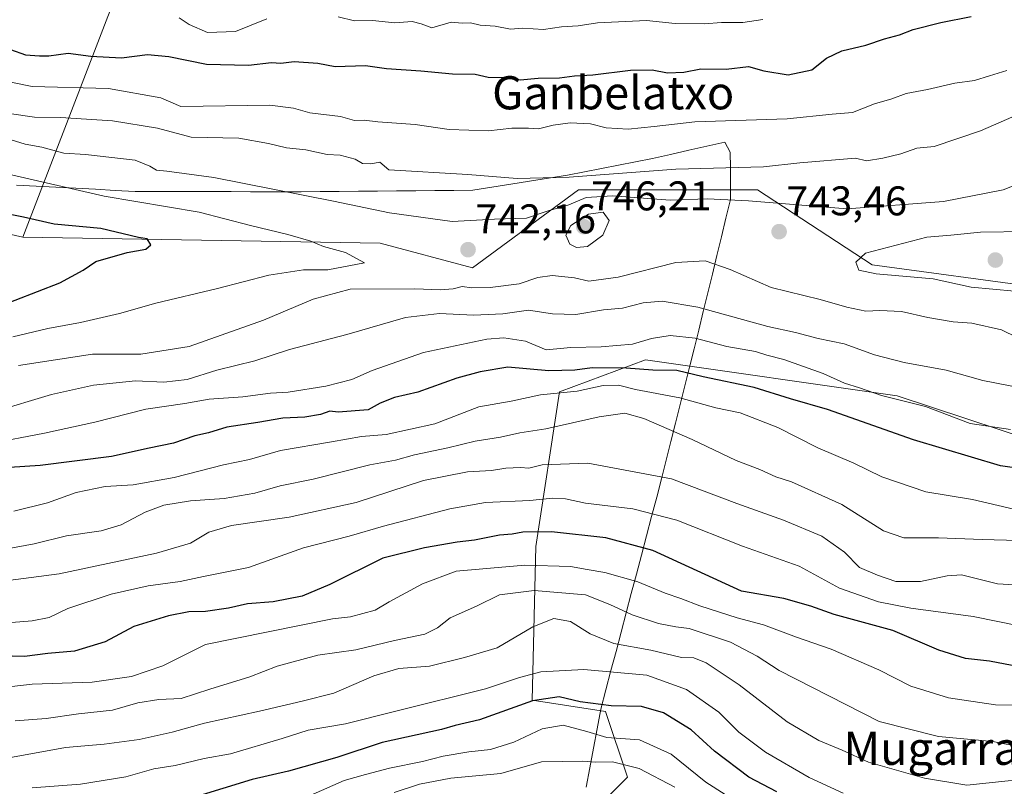
# Model space of a CAD drawing. Units: metres. Extents: x 586689 to 590120, y 4752113 to 4754470.
# Drawn here: x 588947 to 589185, y 4754004 to 4754189 of the extents above; entities that cross this region are included whole.
import ezdxf
from ezdxf.enums import TextEntityAlignment as Align

# ---------------------------------------------------------------- set-up
doc = ezdxf.new("R2010")
doc.units = ezdxf.units.M
doc.header["$MEASUREMENT"] = 0
for name, color, linetype, lineweight in [('Arbolado forestal CxS', 92, 'Continuous', 0), ('Carátula', 7, 'Continuous', 5), ('Curva de nivel maestra', 36, 'Continuous', 30), ('Curva de nivel normal', 36, 'Continuous', 0), ('Entidad de ámbito territorial', 19, 'Continuous', 0), ('Entidad de ámbito territorial CxS', 92, 'Continuous', 0), ('Punto de cota en terreno', 7, 'Continuous', 0), ('Roquedo CxS', 135, 'Continuous', 0), ('Rótulo de punto de cota en terreno', 19, 'Continuous', 0), ('Texto cartográfico', 19, 'Continuous', 0)]:
    doc.layers.add(name, color=color, linetype=linetype, lineweight=lineweight)
doc.styles.add('Arial', font='txt', dxfattribs={"height": 0.2})

# ---------------------------------------------------------------- blocks, each defined once
blk = doc.blocks.new('5PATER')
at = {"layer": 'Carátula', "linetype": 'Continuous', "lineweight": 5}
h = blk.add_hatch(color=250, dxfattribs=at)
edge = h.paths.add_edge_path()
edge.add_ellipse((0, 0.01), major_axis=(-1.33, -1.34), ratio=0.999422, start_angle=0, end_angle=360)

msp = doc.modelspace()

# ---------------------------------------------------------------- linework, layer by layer
at = {"layer": 'Arbolado forestal CxS', "color": 92, "linetype": 'Continuous', "lineweight": 0}
for points in [[(589448.19, 4754107.45, 736.25), (589427.6, 4754096.74, 735.77), (589427.6, 4754096.74, 735.77), (589404.02, 4754105.43, 739.56), (589393.14, 4754114.23, 745.37), (589238.27, 4754149.17, 750.23), (589230.87, 4754126.91, 749.16), (589227.21, 4754122.15, 746.44), (589215.19, 4754115.17, 741.85), (589193.25, 4754124.34, 744.13), (589152.73, 4754129.82, 744.21), (589125.02, 4754147.9, 740.84), (589081.75, 4754147.9, 743.13), (589056.13, 4754129.07, 740.25), (589033.79, 4754135.02, 743.41), (588947.43, 4754136.51, 752.77), (588977.3, 4754214.09, 713.25), (589021.88, 4754263.01, 691.27), (588962.32, 4754279.39, 689.22), (588869.09, 4754307.66, 683.94)], [(588632.9, 4754259.65, 709.31), (588681.52, 4754246.39, 709.96), (588753.44, 4754234.33, 714.4), (588812.53, 4754234.86, 713.84), (588859.52, 4754239.09, 707.81), (588869.96, 4754227.63, 713.16), (588870.84, 4754203.95, 723.34), (588884.88, 4754194.3, 727.36), (588909.44, 4754189.91, 728.79), (588926.98, 4754195.18, 723.85), (588933.12, 4754203.07, 720.6), (588939.53, 4754217.3, 713.57), (588942.86, 4754224.7, 708.02), (588977.3, 4754214.09, 713.25), (588947.43, 4754136.51, 752.77), (588858.1, 4754156.7, 764.52), (588805.52, 4754166.85, 758.53), (588773.22, 4754169.62, 757.72), (588735.4, 4754173.31, 756.36), (588581.33, 4754188.08, 764.59)], [(588977.3, 4754214.09, 713.25), (588947.43, 4754136.51, 752.77)], [(588977.3, 4754214.09, 713.25), (588947.43, 4754136.51, 752.77)], [(588947.43, 4754136.51, 752.77), (588858.1, 4754156.7, 764.52), (588805.52, 4754166.85, 758.53), (588773.22, 4754169.62, 757.72), (588735.4, 4754173.31, 756.36), (588581.33, 4754188.08, 764.59)], [(588947.43, 4754136.51, 752.77), (589033.79, 4754135.02, 743.41), (589056.13, 4754129.07, 740.25), (589081.75, 4754147.9, 743.13), (589125.02, 4754147.9, 740.84), (589152.73, 4754129.82, 744.21), (589193.25, 4754124.34, 744.13), (589215.19, 4754115.17, 741.85), (589227.21, 4754122.15, 746.44), (589230.87, 4754126.91, 749.16), (589238.27, 4754149.17, 750.23), (589393.14, 4754114.23, 745.37), (589404.02, 4754105.43, 739.56), (589427.6, 4754096.74, 735.77), (589448.19, 4754107.45, 736.25), (589460.57, 4754124.34, 730.59), (589481.72, 4754129.63, 724.13), (589502.88, 4754124.34, 722.72), (589525.36, 4754121.69, 720.07), (589603.62, 4754097.69, 703.19)], [(589067.65, 4753980.38, 640.32), (589093.58, 4754006.06, 660.14), (589088.26, 4754021.88, 672), (589070.58, 4754024.68, 671.98), (589071.4, 4754061.77, 695.03), (589077.16, 4754099.16, 717.68), (589097.97, 4754106.82, 723.95), (589158.78, 4754098.14, 728.87), (589192.16, 4754087.11, 727.02), (589209.68, 4754073.96, 721.27), (589238.16, 4754069.58, 720.1), (589258.78, 4754071.71, 722.02), (589270.78, 4754080.72, 730.41), (589284.12, 4754080.84, 733.72), (589296.26, 4754072.68, 731.8), (589316.74, 4754056.98, 721.92), (589333.31, 4754050.77, 718.9), (589434.79, 4754050.88, 703.9)], [(589434.79, 4754050.88, 703.9), (589333.31, 4754050.77, 718.9), (589316.74, 4754056.98, 721.92), (589296.26, 4754072.68, 731.8), (589284.12, 4754080.84, 733.72), (589270.78, 4754080.72, 730.41), (589258.78, 4754071.71, 722.02), (589238.16, 4754069.58, 720.1), (589209.68, 4754073.96, 721.27), (589192.16, 4754087.11, 727.02), (589158.78, 4754098.14, 728.87), (589097.97, 4754106.82, 723.95), (589077.16, 4754099.16, 717.68), (589071.4, 4754061.77, 695.03), (589070.58, 4754024.68, 671.98), (589088.26, 4754021.88, 672), (589093.58, 4754006.06, 660.14), (589067.65, 4753980.38, 640.32)]]:
    msp.add_polyline3d(points, dxfattribs=at)
at = {"layer": 'Curva de nivel maestra', "color": 36, "linetype": 'Continuous', "lineweight": 30}
for points in [[(588940.74, 4754183.07, 725), (588948.06, 4754180.55, 725), (588951.48, 4754180.3, 725), (588953.77, 4754180.26, 725), (588958.44, 4754180.93, 725), (588963.9, 4754180.22, 725), (588971.32, 4754179.8, 725), (588977.61, 4754180.6, 725), (588982.75, 4754180.12, 725), (588991.87, 4754178.24, 725), (589001.96, 4754178, 725), (589007.54, 4754178.66, 725), (589009.82, 4754178.5, 725), (589013.05, 4754178.87, 725), (589018.74, 4754178.51, 725), (589022.93, 4754177.71, 725), (589030.26, 4754177.9, 725), (589035.38, 4754177.2, 725), (589043.66, 4754176.68, 725), (589051.32, 4754175.91, 725), (589056.79, 4754175.85, 725), (589059.92, 4754175.08, 725), (589063.63, 4754175.01, 725), (589067.63, 4754174.51, 725), (589071.96, 4754174.88, 725), (589077.17, 4754174.96, 725), (589080.78, 4754175.47, 725), (589085.17, 4754175.71, 725), (589094.3, 4754176.82, 725), (589099.55, 4754176.86, 725), (589103.25, 4754176.17, 725), (589107.19, 4754176.34, 725), (589111.28, 4754177.12, 725), (589117.43, 4754177.01, 725), (589122.84, 4754177.68, 725), (589126.5, 4754176.65, 725), (589132.38, 4754175.7, 725), (589138.13, 4754176.87, 725), (589141.65, 4754179.74, 725), (589145.35, 4754181.5, 725), (589151.16, 4754182.86, 725), (589155.72, 4754184.4, 725), (589159.32, 4754185.38, 725), (589162.63, 4754186.62, 725), (589169.3, 4754188.35, 725), (589176.63, 4754189.8, 725)], [(588940.12, 4754119.13, 750), (588956.4, 4754125.48, 750), (588962.04, 4754128.49, 750), (588965.06, 4754130.57, 750), (588972.63, 4754132.76, 750), (588977.15, 4754133.56, 750), (588978.37, 4754134.62, 750), (588977.5, 4754136.09, 750), (588975.4, 4754136.4, 750), (588966.28, 4754138.58, 750), (588955.02, 4754139.62, 750), (588947.63, 4754141.33, 750), (588941.86, 4754142.41, 750)], [(589189.95, 4754080.37, 725), (589183.74, 4754081.25, 725), (589162.71, 4754087.53, 725), (589141.96, 4754094.87, 725), (589132.96, 4754097.47, 725), (589124.23, 4754100.14, 725), (589111.9, 4754102.72, 725), (589105.5, 4754104.28, 725), (589099.74, 4754104.39, 725), (589093.29, 4754104.83, 725), (589085.02, 4754104.9, 725), (589080.84, 4754104.33, 725), (589074.6, 4754104.23, 725), (589064.63, 4754105.04, 725), (589057.96, 4754103.95, 725), (589052.3, 4754102.46, 725), (589042.88, 4754099.06, 725), (589037.27, 4754097.74, 725), (589033.83, 4754096.35, 725), (589030.94, 4754094.76, 725), (589023.66, 4754094.24, 725), (589021.63, 4754094.42, 725), (589019.36, 4754093.64, 725), (589015.63, 4754092.97, 725), (589010.25, 4754092.74, 725), (589004.22, 4754091.71, 725), (588996.76, 4754090.58, 725), (588992.29, 4754089.19, 725), (588989.03, 4754088.48, 725), (588983.88, 4754086.74, 725), (588977.96, 4754085.53, 725), (588968.88, 4754083.5, 725), (588951.63, 4754081.3, 725), (588940.48, 4754080.61, 725)], [(589192, 4754031.98, 700), (589181.07, 4754034.08, 700), (589175.26, 4754034.69, 700), (589168.84, 4754036.74, 700), (589157.74, 4754041.5, 700), (589143.52, 4754045.34, 700), (589137.9, 4754047.38, 700), (589131.37, 4754049.19, 700), (589121.16, 4754050.98, 700), (589099.74, 4754060.78, 700), (589088.34, 4754063.83, 700), (589075.22, 4754065.31, 700), (589068.31, 4754065.22, 700), (589065.7, 4754064.72, 700), (589062.65, 4754064.48, 700), (589056.63, 4754063.32, 700), (589052.43, 4754062.85, 700), (589044.49, 4754061.41, 700), (589034.43, 4754058.96, 700), (589021.63, 4754052.59, 700), (589014.96, 4754049.8, 700), (589007.92, 4754048.43, 700), (589001.78, 4754047.94, 700), (588997.15, 4754046.86, 700), (588991.56, 4754046.05, 700), (588987.53, 4754045.97, 700), (588982.63, 4754045.04, 700), (588974.31, 4754042.48, 700), (588967.36, 4754038.78, 700), (588959.93, 4754036.52, 700), (588953.51, 4754035.94, 700), (588947.84, 4754035.19, 700), (588941.81, 4754035.39, 700)], [(589129.64, 4754002.52, 675), (589122.94, 4754006.09, 675), (589114.63, 4754012.3, 675), (589108.96, 4754017.53, 675), (589102.3, 4754021.58, 675), (589096.96, 4754023.14, 675), (589089.63, 4754023.32, 675), (589082.18, 4754024.27, 675), (589077.04, 4754025.48, 675), (589070.65, 4754024.52, 675), (589057.83, 4754019.88, 675), (589051.96, 4754018.54, 675), (589048.63, 4754017.56, 675), (589034.3, 4754014.43, 675), (589023.3, 4754010.81, 675), (589011.69, 4754007.5, 675), (589002.87, 4754005.48, 675), (588982.65, 4753999.32, 675)]]:
    msp.add_polyline3d(points, dxfattribs=at)
at = {"layer": 'Curva de nivel normal', "color": 36, "linetype": 'Continuous', "lineweight": 0}
for points in [[(589006.4, 4754189.21, 720), (588998.83, 4754186.16, 720), (588992.05, 4754185.87, 720), (588987.66, 4754187.84, 720), (588985.22, 4754189.44, 720)], [(589126.32, 4754189.06, 720), (589121.47, 4754188.32, 720), (589116.27, 4754188.35, 720), (589112.2, 4754188.02, 720), (589105.12, 4754188.06, 720), (589098.19, 4754188.78, 720), (589086.3, 4754188.27, 720), (589081.63, 4754187.54, 720), (589077.63, 4754187.28, 720), (589073.3, 4754186.63, 720), (589068.3, 4754186.98, 720), (589065.3, 4754186.73, 720), (589061.63, 4754187.46, 720), (589057.98, 4754187.68, 720), (589055.68, 4754188.23, 720), (589053.64, 4754188.16, 720), (589050.96, 4754188.39, 720), (589046.3, 4754187.04, 720), (589043.69, 4754187.98, 720), (589041.52, 4754188.54, 720), (589037.35, 4754188.26, 720), (589031.96, 4754188.81, 720), (589027.63, 4754188.73, 720), (589023.63, 4754189.72, 720)], [(588939.7, 4754174.84, 730), (588949.67, 4754172.89, 730), (588968.18, 4754172.38, 730), (588980.84, 4754170.15, 730), (588985.63, 4754168.03, 730), (589007.18, 4754168.34, 730), (589012.85, 4754167.67, 730), (589016.78, 4754166.49, 730), (589024.26, 4754165.63, 730), (589027.62, 4754164.66, 730), (589029.91, 4754164.7, 730), (589033.28, 4754164.34, 730), (589042.27, 4754163.7, 730), (589050.46, 4754162.48, 730), (589059.97, 4754162.18, 730), (589065.63, 4754162.78, 730), (589069.62, 4754162.82, 730), (589072.04, 4754162.6, 730), (589075.59, 4754163.55, 730), (589079.72, 4754164.09, 730), (589084.68, 4754163.84, 730), (589088.43, 4754162.92, 730), (589093.73, 4754162.55, 730), (589100.02, 4754163.18, 730), (589109.88, 4754164.36, 730), (589132.2, 4754165.06, 730), (589143.02, 4754166.22, 730), (589147.96, 4754166.62, 730), (589153.3, 4754168.71, 730), (589157.46, 4754169.87, 730), (589160.96, 4754171.21, 730), (589166.06, 4754172.15, 730), (589172.71, 4754173.7, 730), (589177.42, 4754174.3, 730), (589181.04, 4754175.47, 730), (589185.26, 4754176.69, 730)], [(589206.62, 4754174.24, 735), (589178.9, 4754162.16, 735), (589167.72, 4754158.38, 735), (589163.54, 4754158.01, 735), (589159.62, 4754156.58, 735), (589155.3, 4754155.59, 735), (589151.34, 4754154.95, 735), (589148.7, 4754155.52, 735), (589135.21, 4754154.45, 735), (589126.46, 4754153.48, 735), (589105.28, 4754152.91, 735), (589079.46, 4754150.98, 735), (589066.96, 4754150.64, 735), (589054.99, 4754151.64, 735), (589035.94, 4754152.76, 735), (589033.69, 4754154.56, 735), (589031.57, 4754154.22, 735), (589029.54, 4754154.3, 735), (589027.8, 4754155.28, 735), (589024.15, 4754156.25, 735), (589020.98, 4754156.48, 735), (589015.86, 4754157.54, 735), (589011.2, 4754158.02, 735), (589006.86, 4754159.13, 735), (588999.65, 4754160.36, 735), (588988.12, 4754160.6, 735), (588979.99, 4754162.81, 735), (588969.12, 4754164.6, 735), (588956.58, 4754165.4, 735), (588950.27, 4754165.42, 735), (588944.18, 4754166.34, 735)], [(589193.15, 4754151.37, 740), (589184.35, 4754147.9, 740), (589169.92, 4754145.05, 740), (589146.69, 4754143.28, 740), (589122.8, 4754145.29, 740), (589112.85, 4754145.74, 740), (589103.88, 4754145.39, 740), (589089.96, 4754146.48, 740), (589083.63, 4754146.03, 740), (589079.41, 4754144.26, 740), (589074.42, 4754142.84, 740), (589069.2, 4754141.03, 740), (589061.44, 4754140.83, 740), (589051.21, 4754140.28, 740), (589036.09, 4754142.38, 740), (589022.52, 4754145.18, 740), (588993.63, 4754150.89, 740), (588982.29, 4754152.42, 740), (588979.77, 4754152.64, 740), (588978.15, 4754153.64, 740), (588974.6, 4754155.08, 740), (588962.61, 4754156.42, 740), (588957.35, 4754156.77, 740), (588952.05, 4754158.19, 740), (588947.98, 4754158.96, 740), (588940.94, 4754161.09, 740)], [(588942.94, 4754151.96, 745), (588967.14, 4754146.34, 745), (588990.06, 4754142.48, 745), (589002.47, 4754139.27, 745), (589011.49, 4754137.15, 745), (589017.02, 4754135.54, 745), (589020.11, 4754134.2, 745), (589025.42, 4754132.8, 745), (589030, 4754130.3, 745), (589021.16, 4754128.6, 745), (589015.26, 4754128.6, 745), (589006.92, 4754127.28, 745), (588994.46, 4754124.1, 745), (588979.59, 4754120.54, 745), (588970.82, 4754118.08, 745), (588961.38, 4754115.87, 745), (588953.48, 4754114.44, 745), (588945.04, 4754112.39, 745)], [(589081.28, 4754133.98, 745), (589083.88, 4754134.19, 745), (589087.65, 4754136.99, 745), (589089.14, 4754140.49, 745), (589087.69, 4754142.51, 745), (589084.16, 4754142.03, 745), (589079.93, 4754139.3, 745), (589078.66, 4754136.96, 745), (589079.64, 4754134.82, 745), (589081.28, 4754133.98, 745)], [(589190.12, 4754137.83, 745), (589178.9, 4754137.67, 745), (589171.71, 4754136.97, 745), (589165.95, 4754136.51, 745), (589151.09, 4754132.62, 745), (589148.78, 4754130.45, 745), (589149.47, 4754128.5, 745), (589153.72, 4754127.59, 745), (589167.5, 4754126.4, 745), (589176.63, 4754124.36, 745), (589187.12, 4754123.4, 745)], [(588946.41, 4754105.46, 740), (588964.3, 4754108.21, 740), (588975.96, 4754108.22, 740), (588987.63, 4754110.06, 740), (589005.63, 4754116.46, 740), (589017.63, 4754121.47, 740), (589026.53, 4754123.94, 740), (589042.19, 4754124.01, 740), (589048.36, 4754123.76, 740), (589051.49, 4754124.02, 740), (589053.63, 4754124.6, 740), (589055.96, 4754124.27, 740), (589060.39, 4754124.33, 740), (589067.43, 4754125.21, 740), (589071.9, 4754126.72, 740), (589075.38, 4754127.25, 740), (589080.8, 4754126.68, 740), (589084.21, 4754125.88, 740), (589091.3, 4754126.78, 740), (589105.3, 4754130.33, 740), (589112.32, 4754130.75, 740), (589118.38, 4754128.68, 740), (589128.3, 4754124.28, 740), (589140.12, 4754121.4, 740), (589146.6, 4754119.54, 740), (589151.2, 4754118.61, 740), (589154.59, 4754118.79, 740), (589159.78, 4754118.52, 740), (589166.18, 4754117.06, 740), (589172.3, 4754116.05, 740), (589176.79, 4754115.69, 740), (589184, 4754114.08, 740), (589187.74, 4754112.22, 740)], [(588940.39, 4754094.28, 735), (588954.35, 4754098.47, 735), (588964.52, 4754100.72, 735), (588974.69, 4754101.75, 735), (588981.51, 4754101.46, 735), (588987.15, 4754102.1, 735), (588994.32, 4754104.38, 735), (589003.49, 4754106.59, 735), (589011.9, 4754109.32, 735), (589025.76, 4754112.95, 735), (589039.96, 4754117.06, 735), (589048.14, 4754118.04, 735), (589056.34, 4754117.66, 735), (589063.47, 4754117.94, 735), (589069.63, 4754118.86, 735), (589075.47, 4754117.97, 735), (589081.13, 4754117.83, 735), (589087.75, 4754118.9, 735), (589092.4, 4754119.3, 735), (589097.37, 4754120.63, 735), (589101.99, 4754121.02, 735), (589110.62, 4754119.56, 735), (589127.54, 4754114.92, 735), (589134.18, 4754113.47, 735), (589139.63, 4754112, 735), (589145.96, 4754110.68, 735), (589153.26, 4754108.08, 735), (589160.46, 4754106.18, 735), (589170.59, 4754104.34, 735), (589179.43, 4754101.85, 735), (589192.28, 4754099.33, 735)], [(589186.18, 4754089.99, 730), (589176.38, 4754091.5, 730), (589165.63, 4754095.6, 730), (589154.94, 4754098.24, 730), (589149.62, 4754100.06, 730), (589146.04, 4754101.19, 730), (589140.86, 4754103.53, 730), (589131.33, 4754106.9, 730), (589127.27, 4754108.01, 730), (589124.54, 4754108.86, 730), (589117.63, 4754110.1, 730), (589109.98, 4754112.11, 730), (589103.91, 4754112.75, 730), (589099.41, 4754111.99, 730), (589094.79, 4754110.61, 730), (589087.23, 4754110.01, 730), (589079.86, 4754109.83, 730), (589073.96, 4754109.25, 730), (589068.96, 4754111.38, 730), (589063.68, 4754112.17, 730), (589059.63, 4754111.87, 730), (589044.3, 4754108.66, 730), (589031.88, 4754104.31, 730), (589026.98, 4754102.13, 730), (589020.68, 4754100.5, 730), (589011.56, 4754099.05, 730), (589007.32, 4754098.8, 730), (589000.61, 4754097.94, 730), (588992.52, 4754097.34, 730), (588986.63, 4754096.28, 730), (588977.15, 4754094.91, 730), (588964.84, 4754091.82, 730), (588952.68, 4754089.15, 730), (588939.19, 4754086.6, 730)], [(588945.3, 4754070.27, 720), (588953.4, 4754072.29, 720), (588960.37, 4754074.83, 720), (588967.37, 4754076.27, 720), (588974.14, 4754076.65, 720), (588984.05, 4754078.47, 720), (588995.96, 4754081.46, 720), (589002.25, 4754082.81, 720), (589009.72, 4754084.94, 720), (589022.06, 4754087.01, 720), (589029.3, 4754088.36, 720), (589035.3, 4754088.83, 720), (589047.06, 4754091.36, 720), (589057.68, 4754095.53, 720), (589065.48, 4754096.87, 720), (589072.54, 4754098.36, 720), (589081.45, 4754099.27, 720), (589087.74, 4754100.63, 720), (589091.38, 4754100.7, 720), (589095.54, 4754099.66, 720), (589106.26, 4754097.69, 720), (589114.91, 4754095.27, 720), (589120.84, 4754094.04, 720), (589129.91, 4754090.53, 720), (589139.58, 4754085.6, 720), (589148.26, 4754081.88, 720), (589155.08, 4754078.57, 720), (589165.69, 4754075, 720), (589176.96, 4754073.12, 720), (589186.96, 4754070.78, 720)], [(588938.34, 4754060.27, 715), (588950.17, 4754062.4, 715), (588958.02, 4754064.31, 715), (588966.37, 4754065.52, 715), (588971.22, 4754066.98, 715), (588977, 4754070.06, 715), (588981.5, 4754071.75, 715), (588987.97, 4754072.78, 715), (588996.14, 4754073.38, 715), (589003.48, 4754074.67, 715), (589009.64, 4754076.42, 715), (589017.63, 4754078.01, 715), (589031.3, 4754081.46, 715), (589037.54, 4754082.58, 715), (589042.14, 4754083.94, 715), (589050.14, 4754085.63, 715), (589056.73, 4754087.22, 715), (589062.86, 4754088.18, 715), (589067.56, 4754089.22, 715), (589073.84, 4754090.22, 715), (589086.73, 4754093.07, 715), (589092.92, 4754093.93, 715), (589097.57, 4754092.67, 715), (589109.19, 4754087.57, 715), (589119.87, 4754082.53, 715), (589125.54, 4754080.36, 715), (589129.47, 4754078.62, 715), (589133.26, 4754077.42, 715), (589145.42, 4754071.91, 715), (589155.43, 4754065.59, 715), (589160.36, 4754063.85, 715), (589168.75, 4754063.9, 715), (589179.28, 4754063.43, 715), (589196.86, 4754063, 715)], [(588940.78, 4754053.16, 710), (588956.23, 4754055.18, 710), (588979.74, 4754060.18, 710), (588987.95, 4754062.59, 710), (588992.42, 4754065.24, 710), (588997.86, 4754066.86, 710), (589011.78, 4754068.86, 710), (589028, 4754072.4, 710), (589044.3, 4754077.7, 710), (589054.88, 4754079.8, 710), (589060.69, 4754080.11, 710), (589064.19, 4754080.68, 710), (589067.71, 4754080.85, 710), (589069.72, 4754080.65, 710), (589072.96, 4754081.46, 710), (589083.99, 4754081.89, 710), (589104.25, 4754078.14, 710), (589119.99, 4754072.15, 710), (589131.29, 4754068.11, 710), (589140.58, 4754064.28, 710), (589146.03, 4754060.38, 710), (589149.68, 4754056.72, 710), (589154.04, 4754054.86, 710), (589158.47, 4754053.29, 710), (589164.37, 4754053.28, 710), (589170.81, 4754054.66, 710), (589174.34, 4754054.92, 710), (589182.97, 4754052.72, 710), (589194.06, 4754052.07, 710)], [(588939.64, 4754043.04, 705), (588949.68, 4754043.8, 705), (588953.81, 4754044.64, 705), (588958.36, 4754046.8, 705), (588968.81, 4754050.24, 705), (588977.76, 4754052.28, 705), (588985.48, 4754053.3, 705), (588991.12, 4754054.51, 705), (589001.97, 4754056.66, 705), (589015.3, 4754061.43, 705), (589026.3, 4754064.23, 705), (589034.63, 4754066.65, 705), (589050.63, 4754070.89, 705), (589059.3, 4754072.39, 705), (589069.96, 4754072.88, 705), (589075.46, 4754073.43, 705), (589078.59, 4754073.26, 705), (589083.43, 4754072.25, 705), (589094.91, 4754070.84, 705), (589105.48, 4754068.09, 705), (589121.39, 4754061.85, 705), (589135.07, 4754057.05, 705), (589144.86, 4754051.74, 705), (589154.27, 4754048.37, 705), (589162.04, 4754046.84, 705), (589177.11, 4754044.86, 705), (589188.61, 4754042.52, 705)], [(589188.08, 4754023.42, 695), (589182.55, 4754023.56, 695), (589171.19, 4754025.25, 695), (589162.07, 4754028.05, 695), (589154.3, 4754032.02, 695), (589142.82, 4754037, 695), (589134.41, 4754039.91, 695), (589126.43, 4754042.83, 695), (589120.06, 4754044.58, 695), (589111.06, 4754047.42, 695), (589106.51, 4754049.21, 695), (589102.66, 4754050.48, 695), (589096.1, 4754053.26, 695), (589088.09, 4754055.51, 695), (589083.87, 4754056.18, 695), (589079.84, 4754056.93, 695), (589068.81, 4754057.28, 695), (589052.14, 4754055.78, 695), (589044.02, 4754052.78, 695), (589035.96, 4754048.44, 695), (589032.63, 4754046.43, 695), (589026.63, 4754044.77, 695), (589022.3, 4754044.28, 695), (588991.63, 4754038.09, 695), (588981.3, 4754032.96, 695), (588973.7, 4754030.34, 695), (588964.23, 4754029.04, 695), (588949.7, 4754028.56, 695), (588941.92, 4754027.65, 695)], [(589188.8, 4754013.33, 690), (589181.85, 4754014.67, 690), (589168.73, 4754015.86, 690), (589154.39, 4754019.51, 690), (589130.24, 4754031.83, 690), (589124.9, 4754035.26, 690), (589118.51, 4754038.63, 690), (589108.51, 4754041.96, 690), (589105.3, 4754042.35, 690), (589101.1, 4754043.17, 690), (589094.72, 4754045.28, 690), (589089.28, 4754047.77, 690), (589083.4, 4754050.08, 690), (589071.03, 4754051.18, 690), (589062.69, 4754050.11, 690), (589057.09, 4754047.35, 690), (589050.74, 4754044.5, 690), (589047.66, 4754042.1, 690), (589044.63, 4754040.62, 690), (589037.3, 4754039.06, 690), (589027.9, 4754036.78, 690), (589018.73, 4754035.55, 690), (589008.91, 4754032.84, 690), (589002.33, 4754030.3, 690), (588992.64, 4754027.3, 690), (588985.74, 4754025.02, 690), (588980.32, 4754024.81, 690), (588975.28, 4754024.01, 690), (588969.11, 4754022.24, 690), (588960.94, 4754021.33, 690), (588953.1, 4754020.25, 690), (588945.56, 4754019.68, 690)], [(589197.14, 4754006.35, 685), (589175.63, 4754004.12, 685), (589165.38, 4754005.8, 685), (589151.8, 4754009.69, 685), (589145.46, 4754012.55, 685), (589139.8, 4754014.95, 685), (589132.16, 4754019.46, 685), (589120.56, 4754028.32, 685), (589112.56, 4754033.7, 685), (589109.6, 4754034.84, 685), (589106.6, 4754034.92, 685), (589099.25, 4754036.71, 685), (589090.3, 4754038.37, 685), (589084.56, 4754040.69, 685), (589079.84, 4754043.62, 685), (589075.82, 4754044.38, 685), (589070.68, 4754042.34, 685), (589062.1, 4754037.31, 685), (589054.17, 4754034.97, 685), (589045.73, 4754032.9, 685), (589038.29, 4754032.3, 685), (589032.3, 4754030.5, 685), (589022.63, 4754026.36, 685), (589014.96, 4754024.43, 685), (589004.63, 4754021.98, 685), (588991.37, 4754019.1, 685), (588983.58, 4754016.91, 685), (588975.6, 4754015.14, 685), (588967.13, 4754014.04, 685), (588957.76, 4754013.2, 685), (588944.09, 4754010.72, 685)], [(589145.68, 4754002.18, 680), (589137.46, 4754005.96, 680), (589126.91, 4754012.06, 680), (589120.46, 4754016.95, 680), (589115.68, 4754021.72, 680), (589107.87, 4754027.27, 680), (589098.29, 4754030.68, 680), (589083.06, 4754032.06, 680), (589072.61, 4754031.49, 680), (589067.48, 4754030.15, 680), (589059.24, 4754027.4, 680), (589037.93, 4754022.1, 680), (589025.47, 4754018.91, 680), (589016.42, 4754017.4, 680), (589010.14, 4754015.36, 680), (588997.63, 4754011.73, 680), (588991.3, 4754010.6, 680), (588984.28, 4754008.86, 680), (588979.14, 4754008.04, 680), (588972.32, 4754006.11, 680), (588961.42, 4754004.37, 680), (588949.74, 4754003.48, 680)], [(589117.18, 4754001.89, 670), (589112.5, 4754004.88, 670), (589104.18, 4754011.58, 670), (589096.48, 4754015.1, 670), (589088.62, 4754015.63, 670), (589083.72, 4754017.1, 670), (589078.07, 4754018.6, 670), (589072.96, 4754017.77, 670), (589066.08, 4754014.5, 670), (589060.44, 4754012.71, 670), (589055.2, 4754012.21, 670), (589049.01, 4754011.16, 670), (589044.05, 4754009.87, 670), (589036.1, 4754008.23, 670), (589030.27, 4754006.7, 670), (589025.14, 4754005.22, 670), (589010.7, 4753998.86, 670)], [(589105.04, 4754003.62, 665), (589096.4, 4754008.19, 665), (589089.96, 4754009.74, 665), (589085.92, 4754009.69, 665), (589082.78, 4754009.96, 665), (589072.83, 4754009.8, 665), (589063.01, 4754006.98, 665), (589050.88, 4754005.85, 665), (589043.29, 4754004.36, 665), (589037.21, 4754002.38, 665)]]:
    msp.add_polyline3d(points, dxfattribs=at)
at = {"layer": 'Entidad de ámbito territorial', "color": 19, "linetype": 'Continuous', "lineweight": 0}
msp.add_polyline3d([(588945.88, 4754149.04, 745.75), (588950.66, 4754148.79, 745.71), (588955.45, 4754148.54, 745.45), (588960.23, 4754148.29, 744.6), (588965.01, 4754148.04, 744.01), (588969.79, 4754147.78, 743.91), (588974.57, 4754147.53, 743.7), (588979.22, 4754147.52, 743.25), (588983.87, 4754147.5, 742.82), (588988.52, 4754147.49, 742.25), (588993.16, 4754147.48, 741.58), (588997.81, 4754147.47, 741.02), (589002.46, 4754147.45, 740.31), (589007.11, 4754147.44, 739.84), (589010.91, 4754147.43, 739.43), (589014.71, 4754147.42, 739.21), (589019.32, 4754147.47, 738.9), (589023.94, 4754147.51, 738.5), (589028.55, 4754147.56, 738.06), (589033.17, 4754147.6, 737.75), (589037.78, 4754147.65, 737.53), (589042.4, 4754147.69, 737.16), (589047.01, 4754147.74, 736.76), (589051.63, 4754147.78, 736.56), (589056.24, 4754147.83, 736.25), (589060.81, 4754148.55, 735.88), (589065.38, 4754149.27, 735.51), (589069.94, 4754149.98, 735.5), (589074.51, 4754150.7, 735.33), (589079.08, 4754151.42, 734.77), (589083.19, 4754152.24, 734.29), (589087.3, 4754153.05, 734.15), (589091.41, 4754153.87, 733.98), (589095.52, 4754154.68, 733.45), (589099.63, 4754155.5, 733.29), (589104, 4754156.48, 733), (589108.38, 4754157.46, 732.68), (589112.75, 4754158.45, 732.28), (589117.13, 4754159.43, 732.11), (589118.42, 4754157.02, 733.06), (589118.44, 4754153.21, 734.53), (589118.47, 4754149.39, 737.32), (589118.49, 4754145.58, 739.96), (589117.39, 4754141.07, 741.92), (589116.3, 4754136.56, 741.93), (589115.2, 4754132.05, 740.45), (589114.1, 4754127.54, 738.56), (589113, 4754123.03, 736.62), (589111.91, 4754118.52, 734.35), (589110.81, 4754114.01, 730.66), (589109.68, 4754109.53, 728.23), (589108.55, 4754105.04, 725.21), (589107.42, 4754100.56, 721.51), (589106.29, 4754096.08, 718.3), (589105.17, 4754091.59, 715.79), (589104.04, 4754087.11, 713.42), (589102.91, 4754082.63, 711.1), (589101.78, 4754078.14, 709.02), (589100.65, 4754073.66, 706.96), (589099.42, 4754069.01, 703.88), (589098.19, 4754064.35, 701.12), (589096.96, 4754059.7, 698.3), (589095.73, 4754055.05, 695.33), (589094.5, 4754050.4, 692.58), (589093.28, 4754045.74, 689.32), (589092.05, 4754041.09, 686.28), (589090.82, 4754036.44, 683.21), (589089.59, 4754031.79, 679.54), (589088.36, 4754027.13, 676.47), (589087.13, 4754022.48, 673.47), (589086.25, 4754017.77, 670.32), (589085.37, 4754013.06, 667.54), (589084.49, 4754008.35, 663.06), (589083.61, 4754003.63, 659.75)], dxfattribs=at)
msp.add_polyline3d([(588945.88, 4754149.04, 745.75), (588950.66, 4754148.79, 745.71), (588955.45, 4754148.54, 745.45), (588960.23, 4754148.29, 744.6), (588965.01, 4754148.04, 744.01), (588969.79, 4754147.78, 743.91), (588974.57, 4754147.53, 743.7), (588979.22, 4754147.52, 743.25), (588983.87, 4754147.5, 742.82), (588988.52, 4754147.49, 742.25), (588993.16, 4754147.48, 741.58), (588997.81, 4754147.47, 741.02), (589002.46, 4754147.45, 740.31), (589007.11, 4754147.44, 739.84), (589010.91, 4754147.43, 739.43), (589014.71, 4754147.42, 739.21), (589019.32, 4754147.47, 738.9), (589023.94, 4754147.51, 738.5), (589028.55, 4754147.56, 738.06), (589033.17, 4754147.6, 737.75), (589037.78, 4754147.65, 737.53), (589042.4, 4754147.69, 737.16), (589047.01, 4754147.74, 736.76), (589051.63, 4754147.78, 736.56), (589056.24, 4754147.83, 736.25), (589060.81, 4754148.55, 735.88), (589065.38, 4754149.27, 735.51), (589069.94, 4754149.98, 735.5), (589074.51, 4754150.7, 735.33), (589079.08, 4754151.42, 734.77), (589083.19, 4754152.24, 734.29), (589087.3, 4754153.05, 734.15), (589091.41, 4754153.87, 733.98), (589095.52, 4754154.68, 733.45), (589099.63, 4754155.5, 733.29), (589104, 4754156.48, 733), (589108.38, 4754157.46, 732.68), (589112.75, 4754158.45, 732.28), (589117.13, 4754159.43, 732.11), (589118.42, 4754157.02, 733.06), (589118.44, 4754153.21, 734.53), (589118.47, 4754149.39, 737.32), (589118.49, 4754145.58, 739.96), (589117.39, 4754141.07, 741.92), (589116.3, 4754136.56, 741.93), (589115.2, 4754132.05, 740.45), (589114.1, 4754127.54, 738.56), (589113, 4754123.03, 736.62), (589111.91, 4754118.52, 734.35), (589110.81, 4754114.01, 730.66), (589109.68, 4754109.53, 728.23), (589108.55, 4754105.04, 725.21), (589107.42, 4754100.56, 721.51), (589106.29, 4754096.08, 718.3), (589105.17, 4754091.59, 715.79), (589104.04, 4754087.11, 713.42), (589102.91, 4754082.63, 711.1), (589101.78, 4754078.14, 709.02), (589100.65, 4754073.66, 706.96), (589099.42, 4754069.01, 703.88), (589098.19, 4754064.35, 701.12), (589096.96, 4754059.7, 698.3), (589095.73, 4754055.05, 695.33), (589094.5, 4754050.4, 692.58), (589093.28, 4754045.74, 689.32), (589092.05, 4754041.09, 686.28), (589090.82, 4754036.44, 683.21), (589089.59, 4754031.79, 679.54), (589088.36, 4754027.13, 676.47), (589087.13, 4754022.48, 673.47), (589086.25, 4754017.77, 670.32), (589085.37, 4754013.06, 667.54), (589084.49, 4754008.35, 663.06), (589083.61, 4754003.63, 659.75)], dxfattribs=at)
at = {"layer": 'Entidad de ámbito territorial CxS', "color": 92, "linetype": 'Continuous', "lineweight": 0}
for points in [[(589083.61, 4754003.63, 659.75), (589084.49, 4754008.35, 663.06), (589085.37, 4754013.06, 667.54), (589086.25, 4754017.77, 670.32), (589087.13, 4754022.48, 673.47), (589088.36, 4754027.13, 676.47), (589089.59, 4754031.79, 679.54), (589090.82, 4754036.44, 683.21), (589092.05, 4754041.09, 686.28), (589093.28, 4754045.74, 689.32), (589094.5, 4754050.4, 692.58), (589095.73, 4754055.05, 695.33), (589096.96, 4754059.7, 698.3), (589098.19, 4754064.35, 701.12), (589099.42, 4754069.01, 703.88), (589100.65, 4754073.66, 706.96), (589101.78, 4754078.14, 709.02), (589102.91, 4754082.63, 711.1), (589104.04, 4754087.11, 713.42), (589105.17, 4754091.59, 715.79), (589106.29, 4754096.08, 718.3), (589107.42, 4754100.56, 721.51), (589108.55, 4754105.04, 725.21), (589109.68, 4754109.53, 728.23), (589110.81, 4754114.01, 730.66), (589111.91, 4754118.52, 734.35), (589113, 4754123.03, 736.62), (589114.1, 4754127.54, 738.56), (589115.2, 4754132.05, 740.45), (589116.3, 4754136.56, 741.93), (589117.39, 4754141.07, 741.92), (589118.49, 4754145.58, 739.96), (589118.47, 4754149.39, 737.32), (589118.44, 4754153.21, 734.53), (589118.42, 4754157.02, 733.06), (589117.13, 4754159.43, 732.11), (589112.75, 4754158.45, 732.28), (589108.38, 4754157.46, 732.68), (589104, 4754156.48, 733), (589099.63, 4754155.5, 733.29), (589095.52, 4754154.68, 733.45), (589091.41, 4754153.87, 733.98), (589087.3, 4754153.05, 734.15), (589083.19, 4754152.24, 734.29), (589079.08, 4754151.42, 734.77), (589074.51, 4754150.7, 735.33), (589069.94, 4754149.98, 735.5), (589065.38, 4754149.27, 735.51), (589060.81, 4754148.55, 735.88), (589056.24, 4754147.83, 736.25), (589051.63, 4754147.78, 736.56), (589047.01, 4754147.74, 736.76), (589042.4, 4754147.69, 737.16), (589037.78, 4754147.65, 737.53), (589033.17, 4754147.6, 737.75), (589028.55, 4754147.56, 738.06), (589023.94, 4754147.51, 738.5), (589019.32, 4754147.47, 738.9), (589014.71, 4754147.42, 739.21), (589010.91, 4754147.43, 739.43), (589007.11, 4754147.44, 739.84), (589002.46, 4754147.45, 740.31), (588997.81, 4754147.47, 741.02), (588993.16, 4754147.48, 741.58), (588988.52, 4754147.49, 742.25), (588983.87, 4754147.5, 742.82), (588979.22, 4754147.52, 743.25), (588974.57, 4754147.53, 743.7), (588969.79, 4754147.78, 743.91), (588965.01, 4754148.04, 744.01), (588960.23, 4754148.29, 744.6), (588955.45, 4754148.54, 745.45), (588950.66, 4754148.79, 745.71), (588945.88, 4754149.04, 745.75)], [(588945.88, 4754149.04, 745.75), (588950.66, 4754148.79, 745.71), (588955.45, 4754148.54, 745.45), (588960.23, 4754148.29, 744.6), (588965.01, 4754148.04, 744.01), (588969.79, 4754147.78, 743.91), (588974.57, 4754147.53, 743.7), (588979.22, 4754147.52, 743.25), (588983.87, 4754147.5, 742.82), (588988.52, 4754147.49, 742.25), (588993.16, 4754147.48, 741.58), (588997.81, 4754147.47, 741.02), (589002.46, 4754147.45, 740.31), (589007.11, 4754147.44, 739.84), (589010.91, 4754147.43, 739.43), (589014.71, 4754147.42, 739.21), (589019.32, 4754147.47, 738.9), (589023.94, 4754147.51, 738.5), (589028.55, 4754147.56, 738.06), (589033.17, 4754147.6, 737.75), (589037.78, 4754147.65, 737.53), (589042.4, 4754147.69, 737.16), (589047.01, 4754147.74, 736.76), (589051.63, 4754147.78, 736.56), (589056.24, 4754147.83, 736.25), (589060.81, 4754148.55, 735.88), (589065.38, 4754149.27, 735.51), (589069.94, 4754149.98, 735.5), (589074.51, 4754150.7, 735.33), (589079.08, 4754151.42, 734.77), (589083.19, 4754152.24, 734.29), (589087.3, 4754153.05, 734.15), (589091.41, 4754153.87, 733.98), (589095.52, 4754154.68, 733.45), (589099.63, 4754155.5, 733.29), (589104, 4754156.48, 733), (589108.38, 4754157.46, 732.68), (589112.75, 4754158.45, 732.28), (589117.13, 4754159.43, 732.11), (589118.42, 4754157.02, 733.06), (589118.44, 4754153.21, 734.53), (589118.47, 4754149.39, 737.32), (589118.49, 4754145.58, 739.96), (589117.39, 4754141.07, 741.92), (589116.3, 4754136.56, 741.93), (589115.2, 4754132.05, 740.45), (589114.1, 4754127.54, 738.56), (589113, 4754123.03, 736.62), (589111.91, 4754118.52, 734.35), (589110.81, 4754114.01, 730.66), (589109.68, 4754109.53, 728.23), (589108.55, 4754105.04, 725.21), (589107.42, 4754100.56, 721.51), (589106.29, 4754096.08, 718.3), (589105.17, 4754091.59, 715.79), (589104.04, 4754087.11, 713.42), (589102.91, 4754082.63, 711.1), (589101.78, 4754078.14, 709.02), (589100.65, 4754073.66, 706.96), (589099.42, 4754069.01, 703.88), (589098.19, 4754064.35, 701.12), (589096.96, 4754059.7, 698.3), (589095.73, 4754055.05, 695.33), (589094.5, 4754050.4, 692.58), (589093.28, 4754045.74, 689.32), (589092.05, 4754041.09, 686.28), (589090.82, 4754036.44, 683.21), (589089.59, 4754031.79, 679.54), (589088.36, 4754027.13, 676.47), (589087.13, 4754022.48, 673.47), (589086.25, 4754017.77, 670.32), (589085.37, 4754013.06, 667.54), (589084.49, 4754008.35, 663.06), (589083.61, 4754003.63, 659.75)]]:
    msp.add_polyline3d(points, dxfattribs=at)
at = {"layer": 'Roquedo CxS', "color": 135, "linetype": 'Continuous', "lineweight": 0}
for points in [[(588581.33, 4754188.08, 764.59), (588735.4, 4754173.31, 756.36), (588773.22, 4754169.62, 757.72), (588805.52, 4754166.85, 758.53), (588858.1, 4754156.7, 764.52), (588947.43, 4754136.51, 752.77), (589033.79, 4754135.02, 743.41), (589056.13, 4754129.07, 740.25), (589081.75, 4754147.9, 743.13), (589125.02, 4754147.9, 740.84), (589152.73, 4754129.82, 744.21), (589193.25, 4754124.34, 744.13), (589215.19, 4754115.17, 741.85), (589227.21, 4754122.15, 746.44), (589230.87, 4754126.91, 749.16), (589238.27, 4754149.17, 750.23), (589393.14, 4754114.23, 745.37), (589404.02, 4754105.43, 739.56), (589427.6, 4754096.74, 735.77), (589448.19, 4754107.45, 736.25)], [(588947.43, 4754136.51, 752.77), (588858.1, 4754156.7, 764.52), (588805.52, 4754166.85, 758.53), (588773.22, 4754169.62, 757.72), (588735.4, 4754173.31, 756.36), (588581.33, 4754188.08, 764.59)], [(588947.43, 4754136.51, 752.77), (589033.79, 4754135.02, 743.41), (589056.13, 4754129.07, 740.25), (589081.75, 4754147.9, 743.13), (589125.02, 4754147.9, 740.84), (589152.73, 4754129.82, 744.21), (589193.25, 4754124.34, 744.13), (589215.19, 4754115.17, 741.85), (589227.21, 4754122.15, 746.44), (589230.87, 4754126.91, 749.16), (589238.27, 4754149.17, 750.23), (589393.14, 4754114.23, 745.37), (589404.02, 4754105.43, 739.56), (589427.6, 4754096.74, 735.77), (589448.19, 4754107.45, 736.25), (589460.57, 4754124.34, 730.59), (589481.72, 4754129.63, 724.13), (589502.88, 4754124.34, 722.72), (589525.36, 4754121.69, 720.07), (589603.62, 4754097.69, 703.19)], [(589434.79, 4754050.88, 703.9), (589333.31, 4754050.77, 718.9), (589316.74, 4754056.98, 721.92), (589296.26, 4754072.68, 731.8), (589284.12, 4754080.84, 733.72), (589270.78, 4754080.72, 730.41), (589258.78, 4754071.71, 722.02), (589238.16, 4754069.58, 720.1), (589209.68, 4754073.96, 721.27), (589192.16, 4754087.11, 727.02), (589158.78, 4754098.14, 728.87), (589097.97, 4754106.82, 723.95), (589077.16, 4754099.16, 717.68), (589071.4, 4754061.77, 695.03), (589070.58, 4754024.68, 671.98), (589088.26, 4754021.88, 672), (589093.58, 4754006.06, 660.14), (589067.65, 4753980.38, 640.32)], [(589434.79, 4754050.88, 703.9), (589333.31, 4754050.77, 718.9), (589316.74, 4754056.98, 721.92), (589296.26, 4754072.68, 731.8), (589284.12, 4754080.84, 733.72), (589270.78, 4754080.72, 730.41), (589258.78, 4754071.71, 722.02), (589238.16, 4754069.58, 720.1), (589209.68, 4754073.96, 721.27), (589192.16, 4754087.11, 727.02), (589158.78, 4754098.14, 728.87), (589097.97, 4754106.82, 723.95), (589077.16, 4754099.16, 717.68), (589071.4, 4754061.77, 695.03), (589070.58, 4754024.68, 671.98), (589088.26, 4754021.88, 672), (589093.58, 4754006.06, 660.14), (589067.65, 4753980.38, 640.32)]]:
    msp.add_polyline3d(points, dxfattribs=at)

# ---------------------------------------------------------------- block references
at = {"layer": 'Punto de cota en terreno', "linetype": 'Continuous', "lineweight": 0}
for p in [(589083, 4754139, 746.21), (589130.23, 4754137.8, 743.46), (589055.05, 4754133.45, 742.16), (589182.5, 4754130.94, 748.11)]:
    msp.add_blockref('5PATER', p, dxfattribs=at)

# ---------------------------------------------------------------- texts
at = {"layer": 'Rótulo de punto de cota en terreno', "color": 19, "linetype": 'Continuous', "lineweight": 0, "style": 'Arial'}
for s, p in [('746,21', (589084.76, 4754140.76)), ('743,46', (589131.99, 4754139.56)), ('742,16', (589056.81, 4754135.21))]:
    msp.add_text(s, height=7, dxfattribs=at).set_placement(p, align=Align.BOTTOM_LEFT)
at = {"layer": 'Texto cartográfico', "color": 19, "linetype": 'Continuous', "lineweight": 0, "style": 'Arial'}
for s, p in [('Ganbelatxo', (589090.13, 4754171.35)), ('Mugarrate', (589172.05, 4754013.03))]:
    msp.add_text(s, height=8, dxfattribs=at).set_placement(p, align=Align.MIDDLE_CENTER)

doc.saveas('drawing.dxf')
